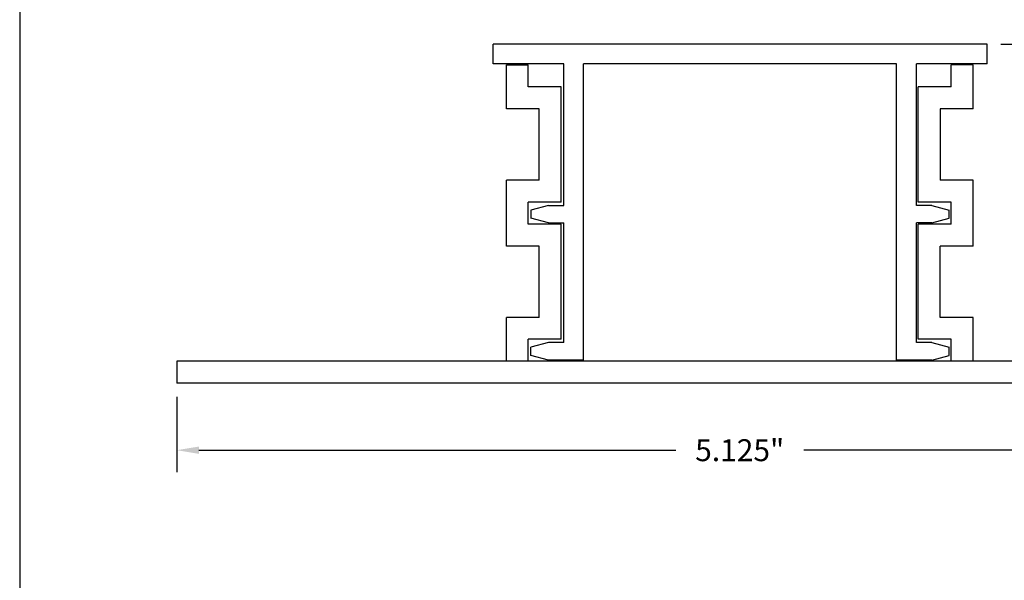
# Model space of a CAD drawing. Units: inches. Extents: x 0.4 to 8.2, y -3 to 7.3.
# Drawn here: x 0.4 to 4.9, y 2.1 to 4.7 of the extents above; entities that cross this region are included whole.
import ezdxf

# ---------------------------------------------------------------- set-up
doc = ezdxf.new("R2010")
doc.units = ezdxf.units.IN
doc.header["$MEASUREMENT"] = 0
doc.layers.add('CK_LEVEL_1', color=7, linetype='Continuous')
doc.styles.get("Standard").update_dxf_attribs({"font": 'arialbd.ttf'})
doc.dimstyles.get("Standard").update_dxf_attribs({"dimtxt": 0.1, "dimasz": 0.1, "dimexe": 0.1, "dimexo": 0.0625, "dimgap": 0.09, "dimtad": 0, "dimtih": 1, "dimtoh": 1, "dimdec": 4, "dimzin": 0, "dimdsep": 46, "dimlunit": 3, "dimtxsty": 'Standard', "dimcen": 0, "dimadec": 0, "dimazin": 0, "dimtfac": 1, "dimtdec": 4, "dimtofl": 0, "dimtmove": 1, "dimatfit": 2, "dimfxl": 1, "dimtolj": 1, "dimtzin": 0, "dimarcsym": 0})

# ---------------------------------------------------------------- blocks, each defined once
blk = doc.blocks.new('*D72')
at = {"color": 0, "lineweight": -2, "transparency": 16777216}
for p, q in [((1.1278, 2.9791), (1.1278, 2.6364)), ((6.2528, 2.9791), (6.2528, 2.6364)), ((1.2278, 2.7364), (3.399, 2.7364)), ((6.1528, 2.7364), (3.9816, 2.7364))]:
    blk.add_line(p, q, dxfattribs=at)
at = {"color": 0, "transparency": 16777216}
for points in [[(1.2278, 2.753), (1.2278, 2.7197), (1.1278, 2.7364)], [(6.1528, 2.753), (6.1528, 2.7197), (6.2528, 2.7364)]]:
    blk.add_solid(points, dxfattribs=at)
at = {"layer": 'Defpoints', "color": 0, "transparency": 16777216}
for p in [(1.1278, 3.0416), (6.2528, 3.0416), (6.2528, 2.7364)]:
    blk.add_point(p, dxfattribs=at)
at = {"color": 0, "transparency": 16777216, "insert": (3.6903, 2.7364), "char_height": 0.1, "attachment_point": 5}
blk.add_mtext('\\A1;5.125"', dxfattribs=at)
blk = doc.blocks.new('*D76')
at = {"color": 0, "lineweight": -2, "transparency": 16777216}
for p, q in [((4.8795, 4.587), (6.7737, 4.587)), ((6.6737, 4.487), (6.6737, 4.0054)), ((6.6737, 3.2416), (6.6737, 3.7232)), ((6.3153, 3.1416), (6.7737, 3.1416))]:
    blk.add_line(p, q, dxfattribs=at)
at = {"color": 0, "transparency": 16777216}
for points in [[(6.657, 4.487), (6.6904, 4.487), (6.6737, 4.587)], [(6.657, 3.2416), (6.6904, 3.2416), (6.6737, 3.1416)]]:
    blk.add_solid(points, dxfattribs=at)
at = {"layer": 'Defpoints', "color": 0, "transparency": 16777216}
for p in [(4.817, 4.587), (6.2528, 3.1416), (6.6737, 3.1416)]:
    blk.add_point(p, dxfattribs=at)
at = {"color": 0, "transparency": 16777216, "insert": (6.6737, 3.8643), "char_height": 0.1, "attachment_point": 5}
blk.add_mtext('\\A1;1.45"', dxfattribs=at)

msp = doc.modelspace()

# ---------------------------------------------------------------- linework, layer by layer
at = {"lineweight": 30}
msp.add_lwpolyline([(0.4121, -2.9656), (8.1995, -2.9656), (8.1995, 7.2526), (0.4121, 7.2526)], close=True, dxfattribs=at)
at = {"layer": 'CK_LEVEL_1', "color": 7, "linetype": 'Continuous'}
for p, q in [((4.817, 4.587), (2.567, 4.587)), ((2.567, 4.497), (2.567, 4.587)), ((4.817, 4.497), (4.817, 4.587)), ((2.8895, 4.497), (2.567, 4.497)), ((2.6278, 4.4916), (2.7278, 4.4916)), ((2.6278, 4.2916), (2.6278, 4.4916)), ((2.7278, 4.3916), (2.7278, 4.4916)), ((2.8895, 3.852), (2.8895, 4.497)), ((2.9795, 3.147), (2.9795, 4.497)), ((4.4045, 4.497), (2.9795, 4.497)), ((4.4045, 3.147), (4.4045, 4.497)), ((4.817, 4.497), (4.4945, 4.497)), ((4.4945, 3.852), (4.4945, 4.497)), ((4.6528, 4.3916), (4.6528, 4.4916)), ((4.7528, 4.4916), (4.6528, 4.4916)), ((4.7528, 4.2916), (4.7528, 4.4916)), ((2.8778, 4.3916), (2.7278, 4.3916)), ((2.8778, 3.8666), (2.8778, 4.3916)), ((4.5028, 3.8666), (4.5028, 4.3916)), ((4.6528, 4.3916), (4.5028, 4.3916)), ((2.7778, 4.2916), (2.6278, 4.2916)), ((2.7778, 3.9666), (2.7778, 4.2916)), ((4.6028, 4.2916), (4.6028, 3.9666)), ((4.7528, 4.2916), (4.6028, 4.2916)), ((2.6278, 3.6666), (2.6278, 3.9666)), ((2.7778, 3.9666), (2.6278, 3.9666)), ((4.7528, 3.9666), (4.6028, 3.9666)), ((4.7528, 3.6666), (4.7528, 3.9666)), ((2.7278, 3.7666), (2.7278, 3.8666)), ((2.8778, 3.8666), (2.7278, 3.8666)), ((4.6528, 3.8666), (4.5028, 3.8666)), ((4.6528, 3.7666), (4.6528, 3.8666)), ((2.8195, 3.852), (2.7395, 3.8305)), ((2.7395, 3.8305), (2.7395, 3.7935)), ((2.8195, 3.852), (2.8895, 3.852)), ((4.5645, 3.852), (4.4945, 3.852)), ((4.5645, 3.852), (4.6445, 3.8305)), ((4.6445, 3.7935), (4.6445, 3.8305)), ((2.8778, 3.7666), (2.7278, 3.7666)), ((2.8195, 3.772), (2.7395, 3.7935)), ((2.8195, 3.772), (2.8895, 3.772)), ((2.8778, 3.2416), (2.8778, 3.7666)), ((2.8895, 3.227), (2.8895, 3.772)), ((4.5645, 3.772), (4.4945, 3.772)), ((4.4945, 3.227), (4.4945, 3.772)), ((4.5028, 3.2416), (4.5028, 3.7666)), ((4.6528, 3.7666), (4.5028, 3.7666)), ((4.5645, 3.772), (4.6445, 3.7935)), ((2.7778, 3.6666), (2.6278, 3.6666)), ((2.7778, 3.3416), (2.7778, 3.6666)), ((4.6028, 3.3416), (4.6028, 3.6666)), ((4.7528, 3.6666), (4.6028, 3.6666)), ((2.7778, 3.3416), (2.6278, 3.3416)), ((2.6278, 3.1416), (2.6278, 3.3416)), ((4.7528, 3.3416), (4.6028, 3.3416)), ((4.7528, 3.1416), (4.7528, 3.3416)), ((2.8778, 3.2416), (2.7278, 3.2416)), ((2.7278, 3.1416), (2.7278, 3.2416)), ((4.6528, 3.2416), (4.5028, 3.2416)), ((4.6528, 3.1416), (4.6528, 3.2416)), ((2.8195, 3.227), (2.7395, 3.2055)), ((2.7395, 3.1685), (2.7395, 3.2055)), ((2.8895, 3.227), (2.8195, 3.227)), ((4.5645, 3.227), (4.4945, 3.227)), ((4.5645, 3.227), (4.6445, 3.2055)), ((4.6445, 3.1685), (4.6445, 3.2055)), ((1.1278, 3.1416), (1.1278, 3.0416)), ((6.2528, 3.1416), (1.1278, 3.1416)), ((2.8195, 3.147), (2.7395, 3.1685)), ((2.9795, 3.147), (2.8195, 3.147)), ((4.5645, 3.147), (4.4045, 3.147)), ((4.5645, 3.147), (4.6445, 3.1685)), ((6.2528, 3.0416), (1.1278, 3.0416))]:
    msp.add_line(p, q, dxfattribs=at)

# ---------------------------------------------------------------- dimensions: what is measured, and where the dimension line sits
dim = msp.add_linear_dim(base=(6.6737, 3.1416), p1=(4.817, 4.587), p2=(6.2528, 3.1416), angle=90, dimstyle='Standard', override={"dimdec": 2})
dim.commit()
dim.dimension.update_dxf_attribs({"geometry": '*D76', "text_midpoint": (6.6737, 3.8643)})
dim = msp.add_linear_dim(base=(6.2528, 2.7364), p1=(1.1278, 3.0416), p2=(6.2528, 3.0416), dimstyle='Standard', override={"dimdec": 3})
dim.commit()
dim.dimension.update_dxf_attribs({"geometry": '*D72', "text_midpoint": (3.6903, 2.7364)})

doc.saveas('drawing.dxf')
